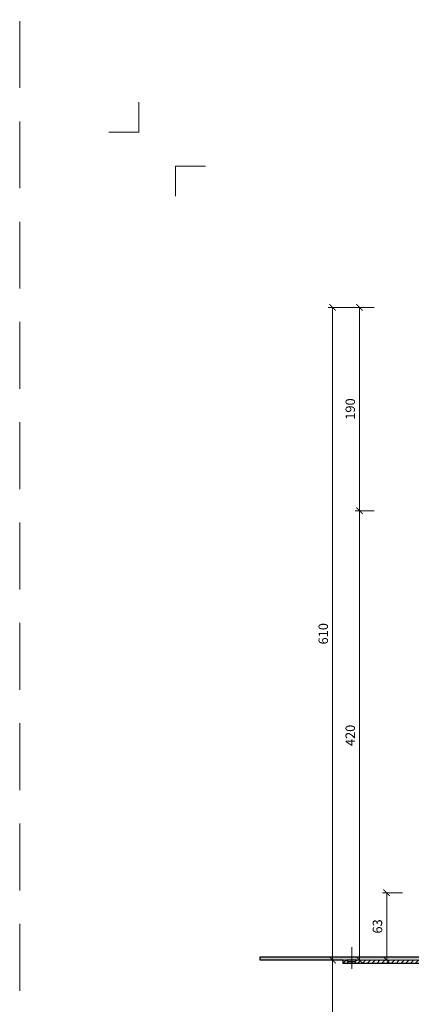
# Model space of a CAD drawing. Units: millimetres. Extents: x 11339 to 25430, y -1615 to 22532.
# Drawn here: x 19297 to 19663, y 4559 to 5480 of the extents above; entities that cross this region are included whole.
import ezdxf
from ezdxf.enums import TextEntityAlignment as Align

# ---------------------------------------------------------------- set-up
doc = ezdxf.new("R2010")
doc.units = ezdxf.units.MM
doc.linetypes.add('DASHDOT2', pattern=[0.5, 0.25, -0.125, 0, -0.125])
doc.linetypes.add('HIDDEN2', pattern=[0.1875, 0.125, -0.0625])
doc.layers.get('DEFPOINTS').update_dxf_attribs({"color": 254, "lineweight": 30})
for name, color, linetype, lineweight in [('TOPWET_KOTY', 30, 'Continuous', 13), ('TOPWET_TENKOU', 142, 'Continuous', 13), ('TOPWET_TLUSTOU', 142, 'Continuous', 30), ('TOPWET_VYKRESOVE_POLE', 254, 'Continuous', 13)]:
    doc.layers.add(name, color=color, linetype=linetype, lineweight=lineweight)
doc.layers.add('Vrstva 4', color=255, linetype='Continuous')
doc.styles.add('BOLD_ARIAL_NARROW', font='arial-narrow-bold_[cs.allfont.net].ttf')
doc.styles.add('REGULAR_ARIAL_NARROW', font='ArialNarrow.ttf')
doc.dimstyles.new('ISO-TW 1-4', dxfattribs={"dimscale": 4, "dimtxt": 2.2, "dimasz": 1.5, "dimexe": 1, "dimexo": 0, "dimgap": 0.75, "dimtad": 1, "dimdec": 0, "dimtxsty": 'REGULAR_ARIAL_NARROW', "dimblk": 'ARCHTICK', "dimcen": 0.5, "dimclrd": 256, "dimclre": 256, "dimclrt": 256, "dimadec": 0, "dimazin": 0, "dimtfac": 1, "dimtdec": 0, "dimtmove": 1, "dimatfit": 3, "dimldrblk": 'DOT', "dimfxl": 1, "dimtfill": 1, "dimtzin": 0, "dimlwd": -1, "dimlwe": -1, "dimarcsym": 0})

# ---------------------------------------------------------------- blocks, each defined once
blk = doc.blocks.new('*U763')
at = {"layer": 'Vrstva 4', "color": 8, "lineweight": 5, "ltscale": 0.2, "true_color": 0x828282}
for points in [[(-114, 304), (-114, 297), (-121, 297)], [(-105.5, 282), (-105.5, 289), (-98.5, 289)]]:
    blk.add_lwpolyline(points, dxfattribs=at)
at = {"color": 7}
for tag, height, style, p in [('01_OZNAČENÍ_VÝKRESU', 3, 'BOLD_ARIAL_NARROW', (87.5, 284.23)), ('08_REZERVNÍ_POLE', 2.25, 'REGULAR_ARIAL_NARROW', (5.16, 12.83))]:
    blk.add_attdef(tag, text='', height=height, dxfattribs=dict(at, style=style)).set_placement(p, align=Align.RIGHT)
for tag, p, style in [('02_NADPIS_HLAVNÍ', (-80.68, 29.06), 'BOLD_ARIAL_NARROW'), ('03_TYP', (-80.68, 23.66), 'BOLD_ARIAL_NARROW'), ('06_VÁHA_KG', (-7.96, 23.66), 'REGULAR_ARIAL_NARROW'), ('04_KÓD_NEBO_PODNADPIS', (-82.11, 18.23), 'REGULAR_ARIAL_NARROW'), ('07_MATERIÁL', (-7.96, 18.23), 'REGULAR_ARIAL_NARROW'), ('05_MĚŘÍTKO', (-80.68, 12.83), 'REGULAR_ARIAL_NARROW')]:
    blk.add_attdef(tag, p, '', height=2.25, dxfattribs=dict(at, style=style))
blk = doc.blocks.new('_ArchTick')
at = {"color": 0, "linetype": 'ByBlock', "const_width": 0.15}
blk.add_lwpolyline([(-0.5, -0.5), (0.5, 0.5)], dxfattribs=at)
blk = doc.blocks.new('*D489')
at = {"layer": 'DEFPOINTS', "color": 0, "ltscale": 40, "transparency": 16777216}
for p in [(19614.33, 5020.67), (19627.98, 5020.67), (19621.23, 4600.67)]:
    blk.add_point(p, dxfattribs=at)
at = {"layer": 'TOPWET_KOTY', "ltscale": 40, "transparency": 16777216}
for p, q in [((19627.98, 5020.67), (19610.33, 5020.67)), ((19614.33, 4600.67), (19614.33, 5020.67)), ((19621.23, 4600.67), (19610.33, 4600.67))]:
    blk.add_line(p, q, dxfattribs=at)
at = {"layer": 'TOPWET_KOTY', "ltscale": 40, "transparency": 16777216, "xscale": 6, "yscale": 6, "zscale": 6}
for p, rotation in [((19614.33, 5020.67), 90), ((19614.33, 4600.67), 270)]:
    blk.add_blockref('_ArchTick', p, dxfattribs=dict(at, rotation=rotation))
at = {"layer": 'TOPWET_KOTY', "ltscale": 40, "transparency": 16777216, "insert": (19606.83, 4810.67), "char_height": 8.8, "attachment_point": 5, "rotation": 90, "style": 'REGULAR_ARIAL_NARROW', "bg_fill": 3, "box_fill_scale": 1.1, "bg_fill_color": 256, "bg_fill_true_color": 13158600, "bg_fill_transparency": 0}
blk.add_mtext('420', dxfattribs=at)
blk = doc.blocks.new('_Dot')
at = {"color": 0, "linetype": 'ByBlock', "lineweight": -2}
blk.add_line((-0.5, 0), (-1, 0), dxfattribs=at)
at = {"color": 0, "linetype": 'ByBlock', "const_width": 0.5}
blk.add_lwpolyline([(-0.25, 0, 1), (0.25, 0, 1)], format="xyb", close=True, dxfattribs=at)
blk = doc.blocks.new('*D490')
at = {"layer": 'DEFPOINTS', "color": 0, "ltscale": 40, "transparency": 16777216}
for p in [(19589.12, 5210.67), (19617.98, 5210.67), (19600.51, 4600.67)]:
    blk.add_point(p, dxfattribs=at)
at = {"layer": 'TOPWET_KOTY', "ltscale": 40, "transparency": 16777216}
for p, q in [((19617.98, 5210.67), (19585.12, 5210.67)), ((19589.12, 4600.67), (19589.12, 5210.67)), ((19600.51, 4600.67), (19585.12, 4600.67))]:
    blk.add_line(p, q, dxfattribs=at)
at = {"layer": 'TOPWET_KOTY', "ltscale": 40, "transparency": 16777216, "xscale": 6, "yscale": 6, "zscale": 6}
for p, rotation in [((19589.12, 5210.67), 90), ((19589.12, 4600.67), 270)]:
    blk.add_blockref('_ArchTick', p, dxfattribs=dict(at, rotation=rotation))
at = {"layer": 'TOPWET_KOTY', "ltscale": 40, "transparency": 16777216, "insert": (19581.62, 4905.67), "char_height": 8.8, "attachment_point": 5, "rotation": 90, "style": 'REGULAR_ARIAL_NARROW', "bg_fill": 3, "box_fill_scale": 1.1, "bg_fill_color": 256, "bg_fill_true_color": 13158600, "bg_fill_transparency": 0}
blk.add_mtext('610', dxfattribs=at)
blk = doc.blocks.new('*D491')
at = {"layer": 'DEFPOINTS', "color": 0, "ltscale": 40, "transparency": 16777216}
for p in [(19614.33, 5210.67), (19627.98, 5210.67), (19627.98, 5020.67)]:
    blk.add_point(p, dxfattribs=at)
at = {"layer": 'TOPWET_KOTY', "ltscale": 40, "transparency": 16777216}
for p, q in [((19627.98, 5210.67), (19610.33, 5210.67)), ((19614.33, 5020.67), (19614.33, 5210.67)), ((19627.98, 5020.67), (19610.33, 5020.67))]:
    blk.add_line(p, q, dxfattribs=at)
at = {"layer": 'TOPWET_KOTY', "ltscale": 40, "transparency": 16777216, "xscale": 6, "yscale": 6, "zscale": 6}
for p, rotation in [((19614.33, 5210.67), 90), ((19614.33, 5020.67), 270)]:
    blk.add_blockref('_ArchTick', p, dxfattribs=dict(at, rotation=rotation))
at = {"layer": 'TOPWET_KOTY', "ltscale": 40, "transparency": 16777216, "insert": (19606.83, 5115.67), "char_height": 8.8, "attachment_point": 5, "rotation": 90, "style": 'REGULAR_ARIAL_NARROW', "bg_fill": 3, "box_fill_scale": 1.1, "bg_fill_color": 256, "bg_fill_true_color": 13158600, "bg_fill_transparency": 0}
blk.add_mtext('190', dxfattribs=at)
blk = doc.blocks.new('*D485')
at = {"layer": 'DEFPOINTS', "color": 0, "ltscale": 40, "transparency": 16777216}
for p in [(19600.51, 4600.67), (19589.12, 4447.67), (19612.94, 4447.67)]:
    blk.add_point(p, dxfattribs=at)
at = {"layer": 'TOPWET_KOTY', "ltscale": 40, "transparency": 16777216}
for p, q in [((19600.51, 4600.67), (19585.12, 4600.67)), ((19589.12, 4600.67), (19589.12, 4447.67)), ((19612.94, 4447.67), (19585.12, 4447.67))]:
    blk.add_line(p, q, dxfattribs=at)
at = {"layer": 'TOPWET_KOTY', "ltscale": 40, "transparency": 16777216, "xscale": 6, "yscale": 6, "zscale": 6}
for p, rotation in [((19589.12, 4600.67), 90), ((19589.12, 4447.67), 270)]:
    blk.add_blockref('_ArchTick', p, dxfattribs=dict(at, rotation=rotation))
at = {"layer": 'TOPWET_KOTY', "ltscale": 40, "transparency": 16777216, "insert": (19581.62, 4524.17), "char_height": 8.8, "attachment_point": 5, "rotation": 90, "style": 'REGULAR_ARIAL_NARROW', "bg_fill": 3, "box_fill_scale": 1.1, "bg_fill_color": 256, "bg_fill_true_color": 13158600, "bg_fill_transparency": 0}
blk.add_mtext('300', dxfattribs=at)
blk = doc.blocks.new('*D493')
at = {"layer": 'DEFPOINTS', "color": 0, "ltscale": 40, "transparency": 16777216}
for p in [(19639.71, 4663.67), (19654.63, 4663.67), (19646.61, 4600.67)]:
    blk.add_point(p, dxfattribs=at)
at = {"layer": 'TOPWET_KOTY', "ltscale": 40, "transparency": 16777216}
for p, q in [((19654.63, 4663.67), (19635.71, 4663.67)), ((19639.71, 4600.67), (19639.71, 4663.67)), ((19646.61, 4600.67), (19635.71, 4600.67))]:
    blk.add_line(p, q, dxfattribs=at)
at = {"layer": 'TOPWET_KOTY', "ltscale": 40, "transparency": 16777216, "xscale": 6, "yscale": 6, "zscale": 6}
for p, rotation in [((19639.71, 4663.67), 90), ((19639.71, 4600.67), 270)]:
    blk.add_blockref('_ArchTick', p, dxfattribs=dict(at, rotation=rotation))
at = {"layer": 'TOPWET_KOTY', "ltscale": 40, "transparency": 16777216, "insert": (19632.22, 4632.17), "char_height": 8.8, "attachment_point": 5, "rotation": 90, "style": 'REGULAR_ARIAL_NARROW', "bg_fill": 3, "box_fill_scale": 1.1, "bg_fill_color": 256, "bg_fill_true_color": 13158600, "bg_fill_transparency": 0}
blk.add_mtext('63', dxfattribs=at)

msp = doc.modelspace()

# ---------------------------------------------------------------- linework, layer by layer
at = {"layer": 'DEFPOINTS', "linetype": 'HIDDEN2', "lineweight": 5, "ltscale": 500}
msp.add_line((19297.02711, -1615.49862), (19297.02717, 22532.14729), dxfattribs=at)

# ---------------------------------------------------------------- block references
at = {"layer": 'TOPWET_VYKRESOVE_POLE', "ltscale": 40, "xscale": 4, "yscale": 4, "zscale": 4}
msp.add_blockref('*U763', (19864.38843, 4186.50105), dxfattribs=at)

# ---------------------------------------------------------------- next in the draw order: dimensions: what is measured, and where the dimension line sits
at = {"layer": 'TOPWET_KOTY', "ltscale": 40}
dim = msp.add_linear_dim(base=(19614.32605, 5020.67111), p1=(19621.22685, 4600.6711), p2=(19627.98351, 5020.67111), angle=90, dimstyle='ISO-TW 1-4', dxfattribs=at)
dim.commit()
dim.dimension.update_dxf_attribs({"geometry": '*D489', "text_midpoint": (19606.83301, 4810.67111)})

# ---------------------------------------------------------------- next in the draw order: dimensions: what is measured, and where the dimension line sits
dim = msp.add_linear_dim(base=(19589.1154, 5210.67111), p1=(19600.51485, 4600.67111), p2=(19617.98351, 5210.67111), angle=90, dimstyle='ISO-TW 1-4', dxfattribs=at)
dim.commit()
dim.dimension.update_dxf_attribs({"geometry": '*D490', "text_midpoint": (19581.62236, 4905.67111)})

# ---------------------------------------------------------------- next in the draw order: linework, layer by layer
at = {"layer": 'TOPWET_TENKOU', "ltscale": 40}
msp.add_lwpolyline([(19521.59088, 4600.67112), (19613.72692, 4600.67112), (19688.59088, 4600.67106), (19688.59088, 4625.67106), (19685.59088, 4624.67106), (19685.59088, 4606.67106, -0.414213562), (19682.59088, 4603.67106), (19521.59088, 4603.67106)], format="xyb", close=True, dxfattribs=at)

# ---------------------------------------------------------------- next in the draw order: dimensions: what is measured, and where the dimension line sits
at = {"layer": 'TOPWET_KOTY', "ltscale": 40}
dim = msp.add_linear_dim(base=(19614.32605, 5210.67111), p1=(19627.98351, 5020.67111), p2=(19627.98351, 5210.67111), angle=90, dimstyle='ISO-TW 1-4', dxfattribs=at)
dim.commit()
dim.dimension.update_dxf_attribs({"geometry": '*D491', "text_midpoint": (19606.83301, 5115.67111)})

# ---------------------------------------------------------------- next in the draw order: dimensions: what is measured, and where the dimension line sits
dim = msp.add_linear_dim(base=(19589.11543, 4447.67106), p1=(19600.51486, 4600.6711), p2=(19612.93754, 4447.67106), angle=90, text='300', dimstyle='ISO-TW 1-4', dxfattribs=at)
dim.commit()
dim.dimension.update_dxf_attribs({"geometry": '*D485', "text_midpoint": (19581.62238, 4524.17108)})

# ---------------------------------------------------------------- next in the draw order: hatches: boundary and pattern name
at = {"layer": 'TOPWET_TENKOU', "ltscale": 40}
h = msp.add_hatch(dxfattribs=at)
h.set_pattern_fill('LINE', color=256, angle=45)
h.set_pattern_definition([(45, (-50, -94.746), (-2.24506403, 2.24506403), [])])
h.paths.add_polyline_path([(19602.09085, 4597.67112), (19604.09105, 4598.92107), (19604.09105, 4599.42107), (19602.09085, 4600.67112), (19599.09088, 4600.67112), (19599.09088, 4597.67112)])
edge = h.paths.add_edge_path(flags=17)
edge.add_arc((19683.93083, 4654.67106), 9, 89.99999952, 178.99491352, ccw=False)
edge.add_line((19683.93083, 4663.67106), (19688.58734, 4663.67106))
edge.add_line((19688.58734, 4663.67106), (19688.58734, 4661.67106))
edge.add_line((19688.58734, 4661.67106), (19683.93083, 4661.67106))
edge.add_arc((19683.93083, 4654.67106), 7, 89.99999952, 178.99491352)
edge.add_line((19676.93191, 4654.79385), (19676.08765, 4603.67106))
edge.add_line((19676.08765, 4603.67106), (19674.08734, 4603.67106))
edge.add_line((19674.08734, 4603.67106), (19674.93221, 4654.82893))
edge = h.paths.add_edge_path()
edge.add_line((19688.59089, 4650.67106), (19688.59086, 4675.15153))
edge.add_arc((19708.59086, 4675.15153), 20, 169.94599081, 180, ccw=False)
edge.add_line((19688.89798, 4678.64306), (19691.28372, 4692.09909))
edge.add_arc((19671.59085, 4695.59062), 20, 349.94599081, 360)
edge.add_line((19691.59085, 4695.59062), (19691.59086, 5020.72231))
edge.add_line((19691.59086, 5020.72231), (19693.79086, 5020.72231))
edge.add_line((19693.79086, 5020.72231), (19693.79085, 4695.3971))
edge.add_arc((19673.79085, 4695.3971), 20, -10.05400919, 0, ccw=False)
edge.add_line((19693.48372, 4691.90557), (19691.09798, 4678.44954))
edge.add_arc((19710.79086, 4674.95801), 20, 169.94599081, 180)
edge.add_line((19690.79086, 4674.95801), (19690.79089, 4650.67106))
edge.add_line((19690.79089, 4650.67106), (19688.59089, 4650.67106))
edge = h.paths.add_edge_path()
edge.add_arc((19848.59351, 5041.92387), 157.00585, 94.09565762, 178.53835002)
edge.add_line((19691.63874, 5045.92875), (19691.59088, 5031.27745))
edge.add_arc((19681.59088, 5031.27745), 10, 329.9999992, 359.99999961, ccw=False)
edge.add_line((19690.25113, 5026.27745), (19689.93062, 5025.72231))
edge.add_arc((19698.59088, 5020.72231), 10, 149.9999992, 179.99999975)
edge.add_line((19688.59088, 5020.72231), (19688.59088, 4974.86689))
edge.add_arc((19684.59088, 4974.86689), 4, 323.60927678, 359.99999968, ccw=False)
edge.add_arc((19684.59088, 4974.86689), 4, 277.18075547, 323.60927678, ccw=False)
edge.add_arc((19685.59088, 4966.92964), 4, 97.18075547, 179.99999968)
edge.add_line((19681.59088, 4966.92964), (19681.59088, 4959.20598))
edge.add_arc((19685.59088, 4959.20598), 4, 179.99999968, 262.8192439)
edge.add_arc((19684.4132, 4951.11203), 4.18062, 2.14806161, 80.67118198, ccw=False)
edge.add_line((19688.59088, 4951.26873), (19688.59088, 4946.27745))
edge.add_line((19688.59088, 4946.27745), (19691.59088, 4946.27745))
edge.add_line((19691.59088, 4946.27745), (19691.59088, 4951.26873))
edge.add_arc((19684.48907, 4951.17894), 7.10237, 0.72432729, 82.0949163)
edge.add_arc((19685.59088, 4959.20598), 1, 179.99999968, 262.8192439, ccw=False)
edge.add_line((19684.59088, 4959.20598), (19684.59088, 4966.92964))
edge.add_arc((19685.59088, 4966.92964), 1, 97.18075547, 179.99999968, ccw=False)
edge.add_arc((19684.59088, 4974.86689), 7, 277.18075547, 359.99999968)
edge.add_line((19691.59088, 4974.86689), (19691.59088, 5020.72231))
edge.add_arc((19701.59088, 5020.72231), 10, 149.9999992, 179.99999975, ccw=False)
edge.add_line((19692.93062, 5025.72231), (19693.25113, 5026.27745))
edge.add_arc((19684.59088, 5031.27745), 10, 329.9999992, 359.99983649)
edge.add_line((19694.59088, 5031.27742), (19694.59081, 5042.90993))
edge.add_arc((19848.59351, 5041.92387), 154.00585, 93.00085791, 179.63314966, ccw=False)
edge.add_line((19840.53117, 5195.71855), (19936.24666, 5200.73478))
edge.add_line((19936.24666, 5200.73478), (19933.09376, 5203.57366))
edge.add_line((19933.09376, 5203.57366), (19837.37986, 5198.52877))
edge = h.paths.add_edge_path()
edge.add_arc((19962.48315, 5047.8958), 157.00585, 7.09565762, 91.53835002)
edge.add_line((19958.26816, 5204.84506), (19943.63443, 5204.12608))
edge.add_arc((19943.11107, 5214.11237), 10, 242.9999992, 272.99999961, ccw=False)
edge.add_line((19938.57117, 5205.20231), (19938.00002, 5205.49332))
edge.add_arc((19933.46011, 5196.58326), 10, 62.9999992, 92.99999975)
edge.add_line((19932.93675, 5206.56955), (19887.14418, 5204.16967))
edge.add_arc((19886.93484, 5208.16418), 4, 236.60927678, 272.99999968, ccw=False)
edge.add_arc((19886.93484, 5208.16418), 4, 190.18075547, 236.60927678, ccw=False)
edge.add_arc((19879.0608, 5206.75015), 4, 10.18075547, 92.99999968)
edge.add_line((19878.85145, 5210.74467), (19871.13838, 5210.34044))
edge.add_arc((19871.34772, 5206.34593), 4, 92.99999968, 175.8192439)
edge.add_arc((19863.20323, 5207.09838), 4.18062, 275.14806161, 353.67118198, ccw=False)
edge.add_line((19863.57835, 5202.93463), (19858.59392, 5202.67341))
edge.add_line((19858.59392, 5202.67341), (19858.75092, 5199.67752))
edge.add_line((19858.75092, 5199.67752), (19863.73536, 5199.93874))
edge.add_arc((19863.27402, 5207.02612), 7.10237, 273.72432729, 355.0949163)
edge.add_arc((19871.34772, 5206.34593), 1, 92.99999968, 175.8192439, ccw=False)
edge.add_line((19871.29539, 5207.34455), (19879.00846, 5207.74878))
edge.add_arc((19879.0608, 5206.75015), 1, 10.18075547, 92.99999968, ccw=False)
edge.add_arc((19886.93484, 5208.16418), 7, 190.18075547, 272.99999968)
edge.add_line((19887.30119, 5201.17378), (19933.09376, 5203.57366))
edge.add_arc((19933.61712, 5193.58737), 10, 62.9999992, 92.99999975, ccw=False)
edge.add_line((19938.15703, 5202.49743), (19938.72818, 5202.20642))
edge.add_arc((19943.26808, 5211.11648), 10, 242.9999992, 272.99983649)
edge.add_line((19943.79141, 5201.13019), (19955.40797, 5201.73905))
edge.add_arc((19962.48315, 5047.8958), 154.00585, 6.00085791, 92.63314966, ccw=False)
edge.add_line((20115.6451, 5063.99609), (20125.66383, 4968.6743))
edge.add_line((20125.66383, 4968.6743), (20128.33381, 4971.97145))
edge.add_line((20128.33381, 4971.97145), (20118.28654, 5067.29015))
edge = h.paths.add_edge_path()
edge.add_line((19693.79088, 4536.02317), (19693.79088, 4647.67106))
edge.add_line((19693.79088, 4647.67106), (19691.59088, 4647.67106))
edge.add_line((19691.59088, 4647.67106), (19691.59088, 4535.64225))
edge.add_line((19688.59092, 4600.67106), (19688.59089, 4650.67106))
edge.add_line((19688.59089, 4650.67106), (19690.79089, 4650.67106))
edge.add_line((19690.79089, 4650.67106), (19690.79089, 4671.67106))
edge.add_line((19690.79089, 4671.67106), (19693.79089, 4674.67106))
edge.add_line((19693.79089, 4674.67106), (19693.79089, 4647.67106))
edge.add_line((19693.79089, 4647.67106), (19691.59089, 4647.67106))
edge.add_line((19691.59089, 4647.67106), (19691.59084, 4599.67112))
edge.add_line((19691.59084, 4599.67112), (19689.59089, 4597.67112))
edge.add_line((19689.59089, 4597.67112), (19612.09737, 4597.67112))
edge.add_line((19612.09737, 4597.67112), (19610.09067, 4598.92107))
edge.add_line((19610.09067, 4598.92107), (19610.09067, 4599.42107))
edge.add_line((19610.09067, 4599.42107), (19612.09737, 4600.671))
edge.add_line((19612.09737, 4600.671), (19688.59089, 4600.67106))
at = {"layer": 'TOPWET_TENKOU', "linetype": 'Continuous', "ltscale": 40}
h = msp.add_hatch(dxfattribs=at)
h.set_pattern_fill('DOTS', color=256, scale=0.5, angle=60, style=0)
h.set_pattern_definition([(60, (15981.1989, -15589.5758), (-0.488970164, 0.740578832), [0, -0.79375])])
edge = h.paths.add_edge_path()
edge.add_line((19539.96585, 4603.67106), (19682.59441, 4603.67106))
edge.add_arc((19682.59441, 4606.67106), 3, 269.99999952, 359.99999952)
edge.add_line((19685.59441, 4606.67106), (19685.59441, 4624.67106))
edge.add_line((19685.59441, 4624.67106), (19688.59441, 4625.67106))
edge.add_line((19688.59441, 4625.67106), (19688.59441, 4600.67106))
edge.add_line((19688.59441, 4600.67106), (19613.73045, 4600.67112))
edge.add_line((19613.73045, 4600.67112), (19539.96585, 4600.67112))
edge.add_line((19539.96585, 4600.67112), (19539.96585, 4603.67106))
h.paths.add_polyline_path([(19521.59441, 4603.67106), (19539.96585, 4603.67106), (19539.96585, 4600.67112), (19521.59441, 4600.67112)])
edge = h.paths.add_edge_path()
edge.add_line((19854.59441, 4625.67106), (19857.59441, 4624.67106))
edge.add_line((19857.59441, 4624.67106), (19857.59441, 4606.67106))
edge.add_arc((19860.59441, 4606.67106), 3, 179.99999952, 269.99999952)
edge.add_line((19860.59441, 4603.67106), (20003.22297, 4603.67106))
edge.add_line((20003.22297, 4603.67106), (20003.22297, 4600.67112))
edge.add_line((20003.22297, 4600.67112), (19929.45837, 4600.67112))
edge.add_line((19929.45837, 4600.67112), (19854.59441, 4600.67106))
edge.add_line((19854.59441, 4600.67106), (19854.59441, 4625.67106))
h.paths.add_polyline_path([(20003.22297, 4603.67106), (20021.59441, 4603.67105), (20021.59441, 4600.67112), (20003.22297, 4600.67112)])

# ---------------------------------------------------------------- next in the draw order: linework, layer by layer
at = {"layer": 'TOPWET_TENKOU', "lineweight": 9, "ltscale": 40}
for points in [[(19688.59092, 4600.67106), (19688.59089, 4650.67106), (19690.79089, 4650.67106), (19690.79089, 4671.67106), (19693.79089, 4674.67106), (19693.79089, 4647.67106), (19691.59089, 4647.67106), (19691.59084, 4599.67112), (19689.59089, 4597.67112), (19612.09737, 4597.67112), (19610.09067, 4598.92107), (19610.09067, 4599.42107), (19612.09737, 4600.671), (19688.59089, 4600.67106)], [(19604.09108, 4598.92107), (19602.09088, 4597.67112), (19599.09088, 4597.67112), (19599.09088, 4600.67112), (19602.09088, 4600.67112), (19604.09108, 4599.42107), (19604.09108, 4598.92107)]]:
    msp.add_lwpolyline(points, dxfattribs=at)
at = {"layer": 'TOPWET_TENKOU', "linetype": 'DASHDOT2', "ltscale": 80}
msp.add_lwpolyline([(19607.09088, 4612.67112), (19607.09088, 4585.67112)], dxfattribs=at)
at = {"layer": 'TOPWET_TENKOU', "linetype": 'Continuous', "ltscale": 40}
for points in [[(19602.09088, 4600.67112), (19612.09737, 4600.671)], [(19610.09088, 4599.4211), (19604.09108, 4599.42106)], [(19610.09088, 4598.9211), (19604.09108, 4598.92106)]]:
    msp.add_lwpolyline(points, dxfattribs=at)
at = {"layer": 'TOPWET_TENKOU', "ltscale": 40}
msp.add_lwpolyline([(19602.09088, 4597.67112), (19612.09737, 4597.67112)], dxfattribs=at)

# ---------------------------------------------------------------- next in the draw order: dimensions: what is measured, and where the dimension line sits
at = {"layer": 'TOPWET_KOTY', "ltscale": 40}
dim = msp.add_linear_dim(base=(19639.7138, 4663.67106), p1=(19646.61464, 4600.67112), p2=(19654.63138, 4663.67106), angle=90, dimstyle='ISO-TW 1-4', dxfattribs=at)
dim.commit()
dim.dimension.update_dxf_attribs({"geometry": '*D493', "text_midpoint": (19632.22076, 4632.17109)})

# ---------------------------------------------------------------- next in the draw order: linework, layer by layer
at = {"layer": 'TOPWET_TLUSTOU', "ltscale": 40}
msp.add_lwpolyline([(19688.59087, 4597.67112), (19612.09734, 4597.67112), (19610.09064, 4598.92107), (19610.09064, 4599.42107), (19612.09734, 4600.671), (19602.09085, 4600.67112), (19604.09105, 4599.42107), (19604.09105, 4598.92107), (19602.09085, 4597.67112), (19599.09085, 4597.67112), (19599.09085, 4600.67112), (19521.59087, 4600.67112), (19521.59087, 4603.67106), (19674.08734, 4603.67106)], dxfattribs=at)

doc.saveas('drawing.dxf')
